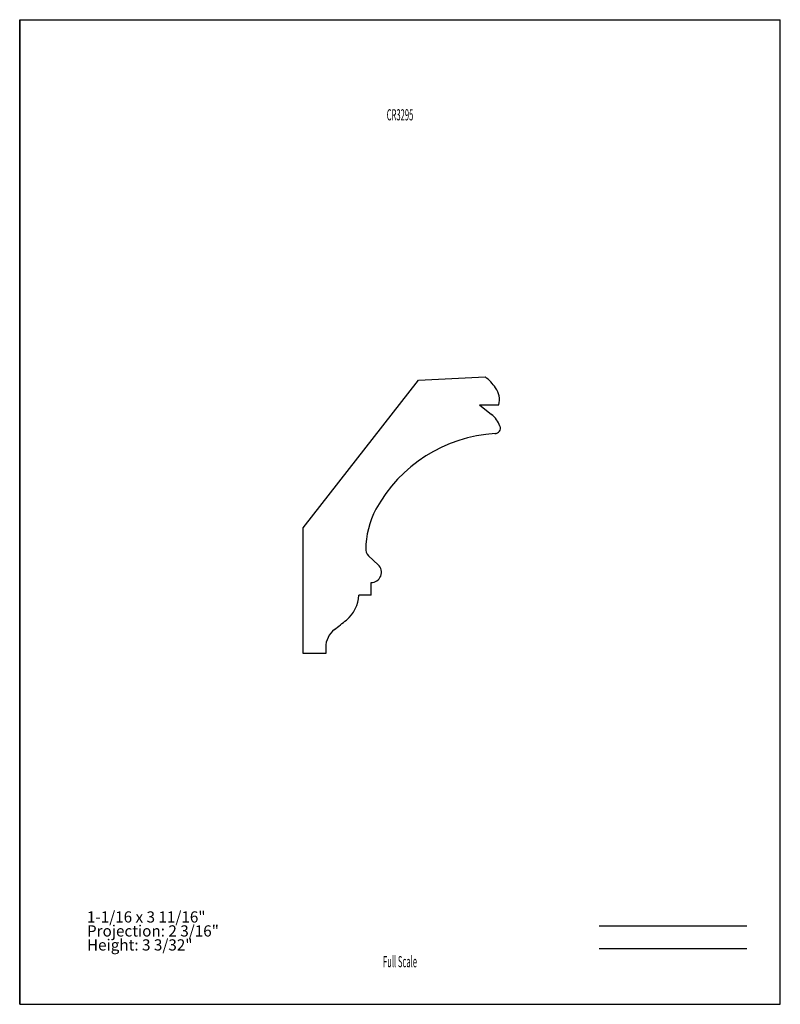
# Model space of a CAD drawing. Units: inches. Extents: x -4.3 to 4.2, y -5.5 to 5.5.
import ezdxf
from ezdxf.enums import TextEntityAlignment as Align

# ---------------------------------------------------------------- set-up
doc = ezdxf.new("R2010")
doc.units = ezdxf.units.IN
doc.header["$MEASUREMENT"] = 0
doc.linetypes.add('Continuous2', pattern=[0])
doc.layers.add('Unnamed Level 1', color=1, linetype='Continuous')
doc.styles.add('MCStick_A0.500000_S0.000000', font='Simplex', dxfattribs={"width": 0.5})
doc.styles.add('MCStick_A0.700000_S0.000000', font='Simplex', dxfattribs={"width": 0.7})

msp = doc.modelspace()

# ---------------------------------------------------------------- linework, layer by layer
at = {"layer": 'Unnamed Level 1', "color": 18, "linetype": 'Continuous2', "lineweight": -3, "true_color": 0x000000}
for p, q in [((-4.25, -5.5), (-4.25, 5.5)), ((-4.25, 5.5), (4.25, 5.5)), ((4.25, -5.5), (4.25, 5.5)), ((-4.25, 5.5), (-4.25, -5.5)), ((-1.081, -0.176), (0.206, 1.471)), ((0.206, 1.471), (0.952, 1.51)), ((0.887, 1.197), (1.023, 1.09)), ((0.887, 1.197), (1.104, 1.197)), ((-1.081, -1.581), (-1.081, -0.176)), ((-0.353, -0.488), (-0.244, -0.589)), ((-0.321, -0.928), (-0.321, -0.788)), ((-0.321, -0.928), (-0.46, -0.928)), ((-0.83, -1.512), (-0.83, -1.581)), ((-0.83, -1.581), (-1.081, -1.581)), ((-4.25, -5.5), (4.25, -5.5)), ((-4.25, -5.5), (4.25, -5.5))]:
    msp.add_line(p, q, dxfattribs=at)
at = {"layer": 'Unnamed Level 1', "color": 176, "linetype": 'Continuous2', "lineweight": -3, "true_color": 0x000080}
for p, q in [((2.226, -4.625), (3.875, -4.625)), ((2.226, -4.875), (3.875, -4.875))]:
    msp.add_line(p, q, dxfattribs=at)
at = {"layer": 'Unnamed Level 1', "color": 18, "linetype": 'Continuous2', "lineweight": -3, "true_color": 0x000000}
for centre, radius, start, end in [((0.594, 1.052), 0.581, 35.2197, 52.0002), ((0.88, 1.254), 0.231, 345.7154, 35.2196), ((0.841, 0.858), 0.294, 20.1108, 52), ((1.06, 0.938), 0.062, 271.0262, 20.1128), ((1.159, -0.746), 1.625, 93.3755, 151.4691), ((0.553, -0.416), 0.935, 151.4691, 180.2376), ((-0.289, -0.42), 0.0938, 168.0073, 227.0012), ((-0.323, -0.673), 0.115, 269.9992, 47.002), ((-0.838, -0.915), 0.378, 309.3202, 358.0238), ((-4.084, 3.048), 5.5, 307.5362, 309.3202), ((-0.58, -1.512), 0.25, 127.5362, 180)]:
    msp.add_arc(centre, radius, start, end, dxfattribs=at)

# ---------------------------------------------------------------- texts
at = {"layer": 'Unnamed Level 1', "color": 176, "linetype": 'Continuous2', "lineweight": -3, "true_color": 0x000080, "style": 'MCStick_A0.500000_S0.000000', "width": 0.5}
msp.add_text('CR3295', height=0.125, dxfattribs=at).set_placement((0, 4.5), align=Align.TOP_CENTER)
msp.add_text('Full Scale', height=0.125, dxfattribs=at).set_placement((0, -5.125), align=Align.BOTTOM_CENTER)
at = {"layer": 'Unnamed Level 1', "color": 5, "linetype": 'Continuous2', "lineweight": -3, "true_color": 0x0000ff, "insert": (-3.498, -4.938), "char_height": 0.125, "width": 1.74809, "attachment_point": 7, "line_spacing_factor": 0.75, "style": 'MCStick_A0.700000_S0.000000'}
msp.add_mtext('1-1/16 x 3 11/16"^M\\PProjection: 2 3/16"^M\\PHeight: 3 3/32"', dxfattribs=at)

doc.saveas('drawing.dxf')
